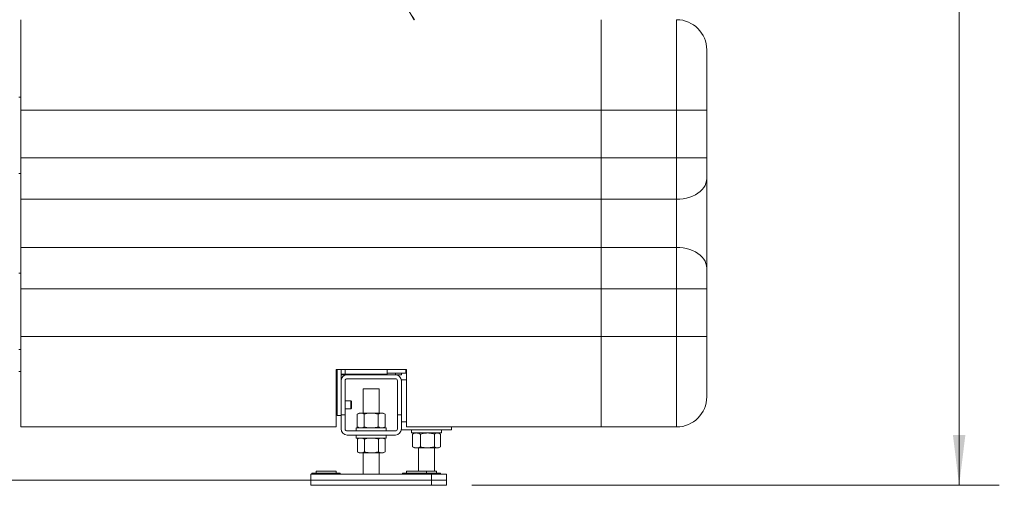
# Model space of a CAD drawing. Units: millimetres. Extents: x 10 to 356, y 36 to 266.
# Drawn here: x 302 to 351, y 160 to 183 of the extents above; entities that cross this region are included whole.
import ezdxf

# ---------------------------------------------------------------- set-up
doc = ezdxf.new("R2010")
doc.units = ezdxf.units.MM
doc.styles.add('SLDTEXTSTYLE0', font='TXT', dxfattribs={"width": 0.605})
doc.dimstyles.new('SLDDIMSTYLE0', dxfattribs={"dimtxt": 3, "dimasz": 2.5, "dimexe": 0, "dimexo": 0.0625, "dimgap": 0.75, "dimtad": 1, "dimlfac": 20, "dimrnd": 1e-09, "dimzin": 12, "dimdsep": 46, "dimtxsty": 'SLDTEXTSTYLE0', "dimsah": 1, "dimcen": 0.09, "dimadec": 0, "dimazin": 3, "dimtfac": 1, "dimtofl": 0, "dimtmove": 0, "dimatfit": 3, "dimfxl": 1, "dimfrac": 2, "dimtolj": 1, "dimtzin": 12, "dimarcsym": 0})
doc.dimstyles.new('SLDDIMSTYLE1', dxfattribs={"dimtxt": 3, "dimasz": 2.5, "dimexe": 0, "dimexo": 0.0625, "dimgap": 0.75, "dimtad": 1, "dimlfac": 20, "dimrnd": 1e-09, "dimzin": 12, "dimdsep": 46, "dimtxsty": 'SLDTEXTSTYLE0', "dimsah": 1, "dimcen": 0.09, "dimadec": 0, "dimazin": 3, "dimtfac": 1, "dimtmove": 0, "dimatfit": 0, "dimfxl": 1, "dimfrac": 2, "dimtolj": 1, "dimtzin": 12, "dimarcsym": 0})

# ---------------------------------------------------------------- blocks, each defined once
blk = doc.blocks.new('_D_15')
at = {"color": 7, "linetype": 'Continuous', "lineweight": 0}
for p, q in [((328.782, 241.899), (328.782, 264.099)), ((336.482, 183.349), (336.482, 264.099)), ((328.782, 262.099), (323.782, 262.099)), ((336.482, 262.099), (328.782, 262.099)), ((336.482, 262.099), (351.295, 262.099))]:
    blk.add_line(p, q, dxfattribs=at)
for points in [[(328.782, 262.099), (326.282, 262.409), (326.282, 261.789)], [(336.482, 262.099), (338.982, 261.789), (338.982, 262.409)]]:
    blk.add_solid(points, dxfattribs=at)
at = {"color": 7, "linetype": 'Continuous', "lineweight": 0, "insert": (341.67, 265.966, 13.802), "char_height": 3, "attachment_point": 1, "style": 'SLDTEXTSTYLE0'}
blk.add_mtext('154', dxfattribs=at)
blk = doc.blocks.new('_D_20')
at = {"color": 7, "linetype": 'Continuous', "lineweight": 0}
for p, q in [((325.382, 246.099), (351.047, 246.099)), ((349.047, 246.099), (349.047, 159.699)), ((324.782, 159.699), (351.047, 159.699))]:
    blk.add_line(p, q, dxfattribs=at)
for points in [[(349.047, 246.099), (348.737, 243.599), (349.357, 243.599)], [(349.047, 159.699), (349.357, 162.199), (348.737, 162.199)]]:
    blk.add_solid(points, dxfattribs=at)
at = {"color": 7, "linetype": 'Continuous', "lineweight": 0, "insert": (345.18, 196.941, 13.802), "char_height": 3, "attachment_point": 1, "rotation": 90, "style": 'SLDTEXTSTYLE0'}
blk.add_mtext('1728', dxfattribs=at)

msp = doc.modelspace()

# ---------------------------------------------------------------- linework, layer by layer
at = {"color": 7, "linetype": 'Continuous', "lineweight": 15}
for p, q in [((302.33229, 178.349), (302.33229, 182.849)), ((331.23229, 182.849), (331.23229, 178.349)), ((334.98228, 178.349), (334.98228, 182.849)), ((336.48228, 181.349), (336.48228, 178.349)), ((302.33229, 179.0015), (302.23228, 179.0015)), ((302.33229, 178.349), (331.23229, 178.349)), ((302.33229, 175.974), (302.33229, 178.349)), ((334.98228, 178.349), (331.23229, 178.349)), ((331.23229, 178.349), (331.23229, 175.974)), ((334.98228, 175.974), (334.98228, 178.349)), ((336.48228, 178.349), (334.98228, 178.349)), ((336.48228, 178.349), (336.48228, 175.974)), ((302.33229, 175.974), (331.23229, 175.974)), ((302.33229, 173.92137), (302.33229, 175.974)), ((334.98228, 175.974), (331.23229, 175.974)), ((331.23229, 175.974), (331.23229, 173.92137)), ((334.98228, 173.92137), (334.98228, 175.974)), ((336.48228, 175.974), (334.98228, 175.974)), ((336.48228, 175.974), (336.48228, 174.94769)), ((302.23228, 175.1965), (302.33229, 175.1965)), ((336.48228, 174.94769), (336.48228, 170.50032)), ((302.33229, 173.92137), (331.23229, 173.92137)), ((302.33229, 171.52664), (302.33229, 173.92137)), ((334.98228, 173.92137), (331.23229, 173.92137)), ((331.23229, 173.92137), (331.23229, 171.52664)), ((334.98228, 171.52664), (334.98228, 173.92137)), ((302.33229, 171.52664), (331.23229, 171.52664)), ((302.33229, 169.474), (302.33229, 171.52664)), ((334.98228, 171.52664), (331.23229, 171.52664)), ((331.23229, 171.52664), (331.23229, 169.474)), ((334.98228, 169.474), (334.98228, 171.52664)), ((302.33229, 170.2515), (302.23228, 170.2515)), ((336.48228, 170.50032), (336.48228, 169.474)), ((302.33229, 169.474), (331.23229, 169.474)), ((302.33229, 167.099), (302.33229, 169.474)), ((334.98228, 169.474), (331.23229, 169.474)), ((331.23229, 169.474), (331.23229, 167.099)), ((334.98228, 167.099), (334.98228, 169.474)), ((336.48228, 169.474), (334.98228, 169.474)), ((336.48228, 169.474), (336.48228, 167.099)), ((302.33229, 167.099), (331.23229, 167.099)), ((302.33229, 162.599), (302.33229, 167.099)), ((334.98228, 167.099), (331.23229, 167.099)), ((331.23229, 167.099), (331.23229, 162.599)), ((334.98228, 162.599), (334.98228, 167.099)), ((336.48228, 167.099), (334.98228, 167.099)), ((336.48228, 167.099), (336.48228, 164.099)), ((302.23228, 166.4465), (302.33229, 166.4465)), ((302.23228, 165.34917), (302.33229, 165.34917)), ((321.53229, 165.449), (318.03229, 165.449)), ((318.03229, 165.449), (318.03229, 162.599)), ((318.08228, 165.274), (318.03229, 165.274)), ((318.03229, 165.19917), (318.08228, 165.19917)), ((318.08228, 163.17417), (318.08228, 165.449)), ((318.28229, 164.89917), (318.28229, 165.449)), ((318.28229, 165.22417), (318.48228, 165.22417)), ((318.28229, 165.19917), (318.30665, 165.19917)), ((318.30665, 165.22417), (318.30665, 165.19917)), ((318.30665, 165.19917), (318.58228, 165.19917)), ((318.48228, 165.22417), (320.58229, 165.22417)), ((320.98228, 165.19917), (318.58228, 165.19917)), ((320.58229, 165.22417), (320.58229, 165.449)), ((321.50728, 165.274), (320.58229, 165.274)), ((320.98228, 165.19917), (321.28228, 165.19917)), ((321.28228, 165.274), (321.28228, 165.19917)), ((321.50728, 165.449), (321.50728, 165.274)), ((321.50728, 165.34917), (321.53229, 165.34917)), ((321.53229, 162.599), (321.53229, 165.449)), ((318.03229, 164.99917), (318.08228, 164.99917)), ((318.28229, 164.89917), (318.28229, 163.19917)), ((318.48228, 163.19917), (318.48228, 164.89917)), ((318.58228, 164.99917), (320.98228, 164.99917)), ((321.08229, 164.89917), (321.08229, 163.19917)), ((321.28228, 164.94917), (321.53229, 164.94917)), ((321.28228, 164.89917), (321.28228, 163.19917)), ((319.38228, 164.49917), (319.38228, 163.28917)), ((319.38228, 164.49917), (320.18229, 164.49917)), ((320.18229, 163.28917), (320.18229, 164.49917)), ((318.08228, 164.09917), (318.03229, 164.09917)), ((318.76776, 163.89917), (318.48228, 163.89917)), ((318.80228, 163.86464), (318.76776, 163.89917)), ((318.76776, 163.49917), (318.76776, 163.89917)), ((318.80228, 163.53369), (318.80228, 163.86464)), ((318.03229, 163.29917), (318.08228, 163.29917)), ((318.48228, 163.49917), (318.76776, 163.49917)), ((318.76776, 163.49917), (318.80228, 163.53369)), ((319.18229, 163.28917), (319.08946, 163.23558)), ((319.08946, 163.23558), (319.08946, 162.60276)), ((319.18229, 163.28917), (319.26267, 163.28917)), ((319.78228, 163.28917), (319.26267, 163.28917)), ((319.43587, 163.23558), (319.43587, 162.60276)), ((319.78228, 163.28917), (320.3019, 163.28917)), ((320.12869, 163.23558), (320.12869, 162.60276)), ((320.3019, 163.28917), (320.38229, 163.28917)), ((320.47511, 163.23558), (320.38229, 163.28917)), ((320.47511, 163.23558), (320.47511, 162.60276)), ((318.28229, 163.17417), (318.08228, 163.17417)), ((318.48228, 163.19917), (318.28229, 163.19917)), ((318.28229, 163.19917), (318.28229, 162.49917)), ((318.48228, 163.19917), (318.48228, 162.49917)), ((321.28228, 163.19917), (321.08229, 163.19917)), ((321.08229, 162.49917), (321.08229, 163.19917)), ((321.28228, 162.49917), (321.28228, 163.19917)), ((302.33229, 162.599), (318.03229, 162.599)), ((318.58228, 162.39917), (320.98228, 162.39917)), ((319.03229, 162.54917), (319.03229, 162.39917)), ((319.03229, 162.54917), (320.53228, 162.54917)), ((319.08946, 162.60276), (319.18229, 162.54917)), ((320.38229, 162.54917), (320.47511, 162.60276)), ((320.53228, 162.39917), (320.53228, 162.54917)), ((321.28228, 162.44917), (323.78228, 162.44917)), ((321.53229, 162.599), (331.23229, 162.599)), ((321.78228, 162.44917), (321.78228, 162.29917)), ((321.78228, 162.29917), (323.28228, 162.29917)), ((321.86741, 162.25953), (321.84158, 162.24558)), ((321.84158, 162.24558), (321.84158, 161.61276)), ((321.93228, 162.29917), (321.86647, 162.26117)), ((322.23382, 162.24558), (322.23382, 161.61276)), ((322.92452, 162.24558), (322.92452, 161.61276)), ((323.1981, 162.26117), (323.13228, 162.29917)), ((323.22299, 162.24558), (323.22299, 161.61276)), ((323.28228, 162.29917), (323.28228, 162.44917)), ((323.78228, 162.44917), (323.78228, 162.599)), ((334.98228, 162.599), (331.23229, 162.599)), ((318.58228, 162.19917), (320.98228, 162.19917)), ((319.03229, 162.19917), (319.03229, 162.04917)), ((319.03229, 162.04917), (320.53228, 162.04917)), ((319.18229, 162.04917), (319.08939, 161.99553)), ((319.09536, 161.99835), (319.08954, 161.99558)), ((319.08954, 161.99558), (319.08954, 161.36276)), ((319.44497, 161.99558), (319.44497, 161.36276)), ((320.13771, 161.99558), (320.13771, 161.36276)), ((320.47519, 161.99553), (320.38229, 162.04917)), ((320.47502, 161.99558), (320.47502, 161.36276)), ((320.53228, 162.04917), (320.53228, 162.19917)), ((319.08939, 161.3628), (319.18229, 161.30917)), ((319.09536, 161.35998), (319.08954, 161.36276)), ((319.26725, 161.30917), (319.18229, 161.30917)), ((319.79134, 161.30917), (319.26725, 161.30917)), ((319.38228, 161.30917), (319.38228, 160.24917)), ((320.30637, 161.30917), (319.79134, 161.30917)), ((320.18229, 160.24917), (320.18229, 161.30917)), ((320.38229, 161.30917), (320.30637, 161.30917)), ((320.38229, 161.30917), (320.47519, 161.3628)), ((321.86741, 161.59881), (321.84158, 161.61276)), ((321.86647, 161.59717), (321.93228, 161.55917)), ((322.0377, 161.55917), (321.93228, 161.55917)), ((322.57917, 161.55917), (322.0377, 161.55917)), ((322.13228, 161.55917), (322.13228, 160.40917)), ((323.07376, 161.55917), (322.57917, 161.55917)), ((322.93228, 160.40917), (322.93228, 161.55917)), ((323.13228, 161.55917), (323.07376, 161.55917)), ((323.13228, 161.55917), (323.1981, 161.59717)), ((316.83228, 160.30917), (316.83228, 160.24917)), ((316.83228, 160.30917), (318.23228, 160.30917)), ((317.03228, 160.40917), (317.03228, 160.30917)), ((317.60363, 160.40917), (317.03228, 160.40917)), ((317.60363, 160.40917), (318.03229, 160.40917)), ((318.03229, 160.30917), (318.03229, 160.40917)), ((318.23228, 160.24917), (318.23228, 160.30917)), ((321.33228, 160.30917), (321.33228, 160.24917)), ((321.33228, 160.30917), (322.73229, 160.30917)), ((321.53229, 160.40917), (321.53229, 160.30917)), ((322.10362, 160.40917), (321.53229, 160.40917)), ((322.10362, 160.40917), (322.53229, 160.40917)), ((322.53229, 160.30917), (322.53229, 160.40917)), ((322.53229, 160.40917), (323.03229, 160.40917)), ((322.73229, 160.24917), (322.73229, 160.30917)), ((322.73229, 160.30917), (323.23228, 160.30917)), ((323.03229, 160.30917), (323.03229, 160.40917)), ((323.23228, 160.24917), (323.23228, 160.30917)), ((316.78228, 160.24917), (322.78228, 160.24917)), ((316.78228, 160.24917), (316.78228, 159.94917)), ((316.78228, 159.94917), (316.78228, 159.69917)), ((316.78228, 159.94917), (322.78228, 159.94917)), ((322.78228, 160.24917), (323.53229, 160.24917)), ((322.78228, 160.24917), (322.78228, 159.94917)), ((322.78228, 159.94917), (323.53229, 159.94917)), ((322.78228, 159.94917), (322.78228, 159.69917)), ((323.53229, 160.24917), (323.53229, 159.94917)), ((323.53229, 159.94917), (323.53229, 159.69917)), ((316.78228, 159.69917), (322.78228, 159.69917)), ((322.78228, 159.69917), (323.53229, 159.69917))]:
    msp.add_line(p, q, dxfattribs=at)
at = {"color": 8, "linetype": 'Continuous', "lineweight": 15}
for p, q in [((318.48228, 165.22417), (318.48228, 165.449)), ((318.58228, 165.22417), (318.58228, 165.19917)), ((320.98228, 165.274), (320.98228, 165.19917)), ((321.28228, 162.84917), (321.53229, 162.84917))]:
    msp.add_line(p, q, dxfattribs=at)
at = {"color": 7, "linetype": 'Continuous', "lineweight": 0}
msp.add_line((267.81093, 159.949), (323.53228, 159.94917), dxfattribs=at)
at = {"color": 7, "linetype": 'Continuous', "lineweight": 15, "flags": 128}
for points in [[(336.48228, 174.94769), (336.47285, 174.83278), (336.44468, 174.71931), (336.3981, 174.60872), (336.33373, 174.50239), (336.25237, 174.40166), (336.15504, 174.30779), (336.04294, 174.22197), (335.91752, 174.14528), (335.78033, 174.07868), (335.63311, 174.02301), (335.4777, 173.97897), (335.31607, 173.9471), (335.15023, 173.92783), (334.98228, 173.92137)], [(336.48228, 170.50032), (336.47285, 170.61523), (336.44468, 170.7287), (336.3981, 170.83929), (336.33373, 170.94562), (336.25237, 171.04635), (336.15504, 171.14022), (336.04294, 171.22604), (335.91752, 171.30273), (335.78033, 171.36933), (335.63311, 171.425), (335.4777, 171.46904), (335.31607, 171.5009), (335.15023, 171.52018), (334.98228, 171.52664)]]:
    msp.add_lwpolyline(points, dxfattribs=at)
at = {"color": 7, "linetype": 'Continuous', "lineweight": 15}
for centre, radius, start, end in [((323.28228, 183.95917), 1.7525, 53.85211, 219.30686), ((334.98228, 181.349), 1.5, 0, 90), ((318.58228, 164.89917), 0.3, 90, 180), ((320.98228, 164.89917), 0.3, 0, 90), ((318.58228, 164.89917), 0.1, 90, 180), ((320.98228, 164.89917), 0.1, 0, 90), ((334.98228, 164.099), 1.5, 270, 0), ((318.58228, 162.49917), 0.3, 180, 270), ((318.58228, 162.49917), 0.1, 180, 270), ((320.98228, 162.49917), 0.3, 270, 0), ((320.98228, 162.49917), 0.1, 270, 0)]:
    msp.add_arc(centre, radius, start, end, dxfattribs=at)
at = {"color": 8, "linetype": 'Continuous', "lineweight": 15}
for radius, start, end in [(1.75115, 53.85211, 219.342937), (1.74213, 180.475807, 219.58672)]:
    msp.add_arc((323.28228, 183.95917), radius, start, end, dxfattribs=at)
at = {"color": 7, "linetype": 'Continuous', "lineweight": 15}
for points, knots in [([(319.08946, 163.23558), (319.11759, 163.25056), (319.17437, 163.28079), (319.23306, 163.28636), (319.26267, 163.28917)], [0, 0, 0, 0, 0.4954583, 1, 1, 1, 1]), ([(319.26267, 163.28917), (319.26678, 163.2891), (319.29787, 163.28862), (319.35648, 163.27691), (319.40925, 163.24944), (319.43587, 163.23558)], [0, 0, 0, 0, 0.07009265, 0.53078509, 1, 1, 1, 1]), ([(319.78228, 163.28917), (319.75079, 163.28837), (319.63353, 163.28541), (319.51937, 163.25663), (319.43587, 163.23558)], [0, 0, 0, 0, 0.2686297, 1, 1, 1, 1]), ([(320.12869, 163.23558), (320.09961, 163.24367), (319.9867, 163.27508), (319.86938, 163.28316), (319.78228, 163.28917)], [0, 0, 0, 0, 0.25754722, 1, 1, 1, 1]), ([(320.12869, 163.23558), (320.15682, 163.25056), (320.2136, 163.28079), (320.27229, 163.28636), (320.3019, 163.28917)], [0, 0, 0, 0, 0.49546556, 1, 1, 1, 1]), ([(320.3019, 163.28917), (320.30601, 163.2891), (320.3371, 163.28862), (320.39571, 163.27691), (320.44848, 163.24944), (320.47511, 163.23558)], [0, 0, 0, 0, 0.07010631, 0.53078364, 1, 1, 1, 1]), ([(319.08946, 162.60276), (319.11759, 162.58778), (319.17437, 162.55755), (319.23306, 162.55198), (319.26267, 162.54917)], [0, 0, 0, 0, 0.495458467, 1, 1, 1, 1]), ([(319.26267, 162.54917), (319.26678, 162.54923), (319.29787, 162.54971), (319.35648, 162.56142), (319.40925, 162.58889), (319.43587, 162.60276)], [0, 0, 0, 0, 0.07009263, 0.53078514, 1, 1, 1, 1]), ([(319.78228, 162.54917), (319.75079, 162.54996), (319.63353, 162.55292), (319.51937, 162.58171), (319.43587, 162.60276)], [0, 0, 0, 0, 0.2686297, 1, 1, 1, 1]), ([(320.12869, 162.60276), (320.09961, 162.59467), (319.9867, 162.56326), (319.86938, 162.55517), (319.78228, 162.54917)], [0, 0, 0, 0, 0.25754722, 1, 1, 1, 1]), ([(320.12869, 162.60276), (320.15682, 162.58778), (320.2136, 162.55755), (320.27229, 162.55198), (320.3019, 162.54917)], [0, 0, 0, 0, 0.49546572, 1, 1, 1, 1]), ([(320.3019, 162.54917), (320.30601, 162.54923), (320.3371, 162.54971), (320.39571, 162.56142), (320.44848, 162.58889), (320.47511, 162.60276)], [0, 0, 0, 0, 0.07010629, 0.53078368, 1, 1, 1, 1]), ([(321.84158, 162.24558), (321.87343, 162.26056), (321.93773, 162.29079), (322.00417, 162.29636), (322.0377, 162.29917)], [0, 0, 0, 0, 0.49546429, 1, 1, 1, 1]), ([(322.0377, 162.29917), (322.04235, 162.2991), (322.07755, 162.29862), (322.14393, 162.28691), (322.20368, 162.25944), (322.23382, 162.24558)], [0, 0, 0, 0, 0.070094565, 0.530784451, 1, 1, 1, 1]), ([(322.57917, 162.29917), (322.54777, 162.29837), (322.43088, 162.29541), (322.31706, 162.26663), (322.23382, 162.24558)], [0, 0, 0, 0, 0.26863702, 1, 1, 1, 1]), ([(322.92452, 162.24558), (322.89553, 162.25367), (322.78296, 162.28508), (322.66601, 162.29316), (322.57917, 162.29917)], [0, 0, 0, 0, 0.25753044, 1, 1, 1, 1]), ([(322.92452, 162.24558), (322.94876, 162.26056), (322.99767, 162.29079), (323.04824, 162.29636), (323.07376, 162.29917)], [0, 0, 0, 0, 0.495455639, 1, 1, 1, 1]), ([(323.07376, 162.29917), (323.0773, 162.2991), (323.10407, 162.29862), (323.15459, 162.28691), (323.20005, 162.25944), (323.22299, 162.24558)], [0, 0, 0, 0, 0.07010642, 0.53078372, 1, 1, 1, 1]), ([(319.08954, 161.99558), (319.1184, 162.01056), (319.17666, 162.04079), (319.23687, 162.04636), (319.26725, 162.04917)], [0, 0, 0, 0, 0.49547134, 1, 1, 1, 1]), ([(319.26725, 162.04917), (319.27147, 162.0491), (319.30337, 162.04862), (319.36351, 162.03691), (319.41765, 162.00944), (319.44497, 161.99558)], [0, 0, 0, 0, 0.0701026, 0.53078712, 1, 1, 1, 1]), ([(319.79134, 162.04917), (319.75984, 162.04837), (319.6426, 162.04541), (319.52846, 162.01663), (319.44497, 161.99558)], [0, 0, 0, 0, 0.26862814, 1, 1, 1, 1]), ([(320.13771, 161.99558), (320.10863, 162.00367), (319.99573, 162.03508), (319.87843, 162.04316), (319.79134, 162.04917)], [0, 0, 0, 0, 0.2575555, 1, 1, 1, 1]), ([(320.13771, 161.99558), (320.1651, 162.01056), (320.22039, 162.04079), (320.27754, 162.04636), (320.30637, 162.04917)], [0, 0, 0, 0, 0.49545487, 1, 1, 1, 1]), ([(320.30637, 162.04917), (320.31037, 162.0491), (320.34064, 162.04862), (320.39773, 162.03691), (320.4491, 162.00944), (320.47502, 161.99558)], [0, 0, 0, 0, 0.07009002, 0.53078785, 1, 1, 1, 1]), ([(319.08954, 161.36276), (319.1184, 161.34778), (319.17666, 161.31755), (319.23687, 161.31198), (319.26725, 161.30917)], [0, 0, 0, 0, 0.49547118, 1, 1, 1, 1]), ([(319.26725, 161.30917), (319.27147, 161.30923), (319.30337, 161.30972), (319.36351, 161.32142), (319.41765, 161.34889), (319.44497, 161.36276)], [0, 0, 0, 0, 0.070102616, 0.530787077, 1, 1, 1, 1]), ([(319.79134, 161.30917), (319.75984, 161.30996), (319.6426, 161.31292), (319.52846, 161.34171), (319.44497, 161.36276)], [0, 0, 0, 0, 0.26862814, 1, 1, 1, 1]), ([(320.13771, 161.36276), (320.10863, 161.35467), (319.99573, 161.32326), (319.87843, 161.31517), (319.79134, 161.30917)], [0, 0, 0, 0, 0.2575555, 1, 1, 1, 1]), ([(320.13771, 161.36276), (320.1651, 161.34778), (320.22039, 161.31755), (320.27754, 161.31198), (320.30637, 161.30917)], [0, 0, 0, 0, 0.4954547, 1, 1, 1, 1]), ([(320.30637, 161.30917), (320.31037, 161.30923), (320.34064, 161.30972), (320.39773, 161.32142), (320.4491, 161.34889), (320.47502, 161.36276)], [0, 0, 0, 0, 0.07009004, 0.53078781, 1, 1, 1, 1]), ([(321.84158, 161.61276), (321.87343, 161.59778), (321.93773, 161.56755), (322.00417, 161.56198), (322.0377, 161.55917)], [0, 0, 0, 0, 0.495464452, 1, 1, 1, 1]), ([(322.0377, 161.55917), (322.04235, 161.55923), (322.07755, 161.55971), (322.14393, 161.57142), (322.20368, 161.59889), (322.23382, 161.61276)], [0, 0, 0, 0, 0.07009455, 0.53078449, 1, 1, 1, 1]), ([(322.57917, 161.55917), (322.54777, 161.55996), (322.43088, 161.56292), (322.31706, 161.59171), (322.23382, 161.61276)], [0, 0, 0, 0, 0.26863702, 1, 1, 1, 1]), ([(322.92452, 161.61276), (322.89553, 161.60467), (322.78296, 161.57325), (322.66601, 161.56517), (322.57917, 161.55917)], [0, 0, 0, 0, 0.25753044, 1, 1, 1, 1]), ([(322.92452, 161.61276), (322.94876, 161.59778), (322.99767, 161.56755), (323.04824, 161.56198), (323.07376, 161.55917)], [0, 0, 0, 0, 0.4954558, 1, 1, 1, 1]), ([(323.07376, 161.55917), (323.0773, 161.55923), (323.10407, 161.55971), (323.15459, 161.57142), (323.20005, 161.59889), (323.22299, 161.61276)], [0, 0, 0, 0, 0.0701064, 0.53078376, 1, 1, 1, 1])]:
    msp.add_open_spline(points, degree=3, knots=knots, dxfattribs=at)

# ---------------------------------------------------------------- dimensions: what is measured, and where the dimension line sits
at = {"color": 7, "linetype": 'Continuous', "lineweight": 0}
dim = msp.add_linear_dim(base=(328.78228, 262.09917), p1=(336.48228, 181.349), p2=(328.78228, 239.89917), dimstyle='SLDDIMSTYLE1', dxfattribs=at)
dim.commit()
dim.dimension.update_dxf_attribs({"geometry": '_D_15', "text_midpoint": (346.48228, 262.09917), "dimtype": 160})
dim = msp.add_linear_dim(base=(349.04731, 159.69917), p1=(323.38228, 246.09917), p2=(322.78228, 159.69917), angle=90, dimstyle='SLDDIMSTYLE0', dxfattribs=at)
dim.commit()
dim.dimension.update_dxf_attribs({"geometry": '_D_20', "text_midpoint": (349.04731, 202.89917), "dimtype": 160})

doc.saveas('drawing.dxf')
